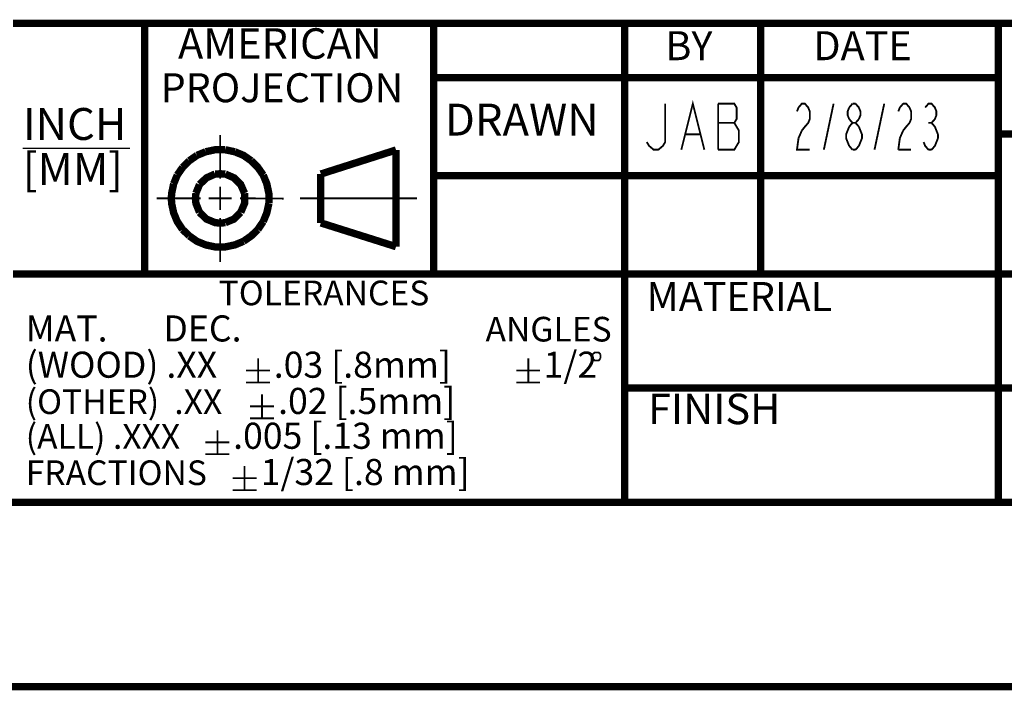
# Model space of a CAD drawing. Units: millimetres. Extents: x 0 to 432, y 0 to 280.
# Drawn here: x 294 to 362, y 0 to 46 of the extents above; entities that cross this region are included whole.
import ezdxf

# ---------------------------------------------------------------- set-up
doc = ezdxf.new("R2010")
doc.units = ezdxf.units.MM
doc.layers.add('P', color=7, linetype='Continuous')
doc.layers.add('T', color=7, linetype='Continuous')

msp = doc.modelspace()

# ---------------------------------------------------------------- linework, layer by layer
at = {"layer": 'P'}
for points, const_width in [([(419.1, 45.738), (294.023, 45.738)], 0.508), ([(303.107, 28.452), (303.107, 45.738)], 0.508), ([(323.021, 28.452), (323.021, 45.738)], 0.508), ([(336.197, 12.7), (336.197, 45.738)], 0.508), ([(345.563, 28.452), (345.563, 45.738)], 0.508), ([(361.95, 45.738), (361.95, 12.7)], 0.508), ([(361.95, 41.998), (323.021, 41.998)], 0.508), ([(336.197, 35.243), (336.197, 41.998)], 0.127), ([(336.197, 41.998), (345.563, 41.998)], 0.127), ([(345.563, 35.243), (345.563, 41.998)], 0.127), ([(345.563, 35.243), (345.563, 41.998)], 0.127), ([(345.563, 41.998), (361.932, 41.998)], 0.127), ([(361.932, 35.243), (361.932, 41.998)], 0.127), ([(338.984, 40.199), (338.984, 37.553), (338.825, 37.289), (338.508, 37.024), (338.19, 37.024), (337.873, 37.289), (337.714, 37.553)], 0.127), ([(340.095, 37.024), (340.889, 40.199), (341.683, 37.024)], 0.127), ([(342.635, 40.199), (342.635, 37.024)], 0.127), ([(342.635, 37.024), (343.747, 37.024), (343.905, 37.289), (344.064, 37.553), (344.064, 38.347), (343.905, 38.612), (343.747, 38.876), (343.905, 39.141), (343.905, 39.934), (343.747, 40.199), (342.635, 40.199)], 0.127), ([(348.068, 39.67), (348.174, 39.934), (348.403, 40.199), (348.615, 40.199), (348.844, 39.934), (348.95, 39.67), (348.95, 39.141), (348.844, 38.876), (348.615, 38.612)], 0.127), ([(349.92, 37.024), (350.591, 40.199)], 0.127), ([(351.667, 39.934), (351.896, 40.199)], 0.127), ([(351.896, 40.199), (352.108, 40.199)], 0.127), ([(352.108, 40.199), (352.337, 39.934)], 0.127), ([(353.413, 37.024), (354.083, 40.199)], 0.127), ([(355.053, 39.67), (355.159, 39.934), (355.388, 40.199)], 0.127), ([(355.388, 40.199), (355.6, 40.199), (355.829, 39.934)], 0.127), ([(356.905, 39.934), (357.135, 40.199), (357.346, 40.199), (357.576, 39.934), (357.681, 39.67), (357.681, 39.405), (357.576, 39.141), (357.346, 38.876), (357.576, 38.612), (357.681, 38.347), (357.787, 38.082)], 0.127), ([(351.667, 39.141), (351.561, 39.405), (351.561, 39.67), (351.667, 39.934)], 0.127), ([(352.337, 39.934), (352.443, 39.67), (352.443, 39.405), (352.337, 39.141)], 0.127), ([(355.829, 39.934), (355.935, 39.67), (355.935, 39.141), (355.829, 38.876)], 0.127), ([(342.635, 38.876), (343.747, 38.876)], 0.127), ([(351.896, 38.876), (351.667, 39.141)], 0.127), ([(351.667, 38.612), (351.896, 38.876)], 0.127), ([(351.896, 38.876), (352.108, 38.876)], 0.127), ([(352.337, 39.141), (352.108, 38.876)], 0.127), ([(352.108, 38.876), (352.337, 38.612)], 0.127), ([(355.829, 38.876), (355.6, 38.612), (355.388, 38.347)], 0.127), ([(357.135, 38.876), (357.346, 38.876)], 0.127), ([(308.31, 35.031), (308.31, 38.047)], 0.127), ([(340.413, 38.082), (341.365, 38.082)], 0.127), ([(348.403, 38.347), (348.174, 37.818)], 0.127), ([(348.615, 38.612), (348.403, 38.347)], 0.127), ([(351.667, 37.289), (351.561, 37.553), (351.455, 37.818), (351.455, 38.082), (351.561, 38.347), (351.667, 38.612)], 0.127), ([(352.337, 38.612), (352.443, 38.347), (352.548, 38.082), (352.548, 37.818), (352.443, 37.553), (352.337, 37.289)], 0.127), ([(355.388, 38.347), (355.159, 37.818)], 0.127), ([(357.787, 38.082), (357.787, 37.818)], 0.127), ([(419.1, 38.1), (361.95, 38.1)], 0.508), ([(348.174, 37.818), (348.068, 37.024), (348.95, 37.024)], 0.127), ([(351.896, 37.024), (351.667, 37.289)], 0.127), ([(352.337, 37.289), (352.108, 37.024)], 0.127), ([(355.159, 37.818), (355.053, 37.024)], 0.127), ([(357.135, 37.024), (356.905, 37.289), (356.799, 37.553)], 0.127), ([(357.787, 37.818), (357.681, 37.553), (357.576, 37.289), (357.346, 37.024)], 0.127), ([(306.705, 36.636), (306.176, 36.266)], 0.508), ([(307.305, 36.883), (306.705, 36.636)], 0.508), ([(308.645, 37.024), (308.31, 37.024), (307.957, 37.024), (307.305, 36.883)], 0.508), ([(309.316, 36.883), (308.645, 37.024)], 0.508), ([(310.444, 36.266), (309.915, 36.636), (309.316, 36.883)], 0.508), ([(315.242, 35.348), (320.428, 37.006)], 0.508), ([(320.428, 37.006), (320.428, 30.339)], 0.508), ([(352.108, 37.024), (351.896, 37.024)], 0.127), ([(355.053, 37.024), (355.935, 37.024)], 0.127), ([(357.346, 37.024), (357.135, 37.024)], 0.127), ([(305.717, 35.807), (305.347, 35.278)], 0.508), ([(306.176, 36.266), (305.717, 35.807)], 0.508), ([(311.273, 35.278), (310.903, 35.807), (310.444, 36.266)], 0.508), ([(305.347, 35.278), (305.1, 34.678)], 0.508), ([(307.957, 35.348), (307.358, 35.084), (306.881, 34.625)], 0.508), ([(308.31, 35.366), (307.957, 35.348)], 0.508), ([(308.663, 35.348), (308.31, 35.366)], 0.508), ([(309.986, 34.025), (309.721, 34.625), (309.263, 35.084), (308.663, 35.348)], 0.508), ([(311.662, 33.673), (311.662, 34.008), (311.52, 34.678), (311.273, 35.278)], 0.508), ([(315.242, 35.348), (315.242, 31.979)], 0.508), ([(361.95, 35.243), (323.021, 35.243)], 0.508), ([(336.197, 35.243), (345.563, 35.243)], 0.127), ([(345.563, 35.243), (361.932, 35.243)], 0.127), ([(305.1, 34.678), (304.959, 34.008), (304.941, 33.673), (304.959, 33.32), (305.1, 32.667), (305.347, 32.068), (305.717, 31.521)], 0.508), ([(306.881, 34.625), (306.634, 34.025)], 0.508), ([(306.634, 34.025), (306.599, 33.673)], 0.508), ([(308.31, 32.879), (308.31, 34.466)], 0.127), ([(310.003, 33.673), (309.986, 34.025)], 0.508), ([(306.952, 33.673), (303.918, 33.673)], 0.127), ([(306.599, 33.673), (306.634, 33.32), (306.881, 32.703)], 0.508), ([(307.516, 33.673), (309.104, 33.673)], 0.127), ([(309.721, 32.703), (309.986, 33.32), (310.003, 33.673)], 0.508), ([(309.668, 33.673), (312.685, 33.655)], 0.127), ([(311.273, 32.068), (311.52, 32.667), (311.662, 33.32)], 0.508), ([(311.662, 33.32), (311.662, 33.673)], 0.508), ([(313.813, 33.673), (321.874, 33.673)], 0.127), ([(306.881, 32.703), (307.358, 32.244), (307.957, 31.997), (308.31, 31.962)], 0.508), ([(308.663, 31.997), (309.263, 32.244), (309.721, 32.703)], 0.508), ([(308.31, 31.962), (308.663, 31.997)], 0.508), ([(308.31, 32.314), (308.31, 29.281)], 0.127), ([(310.903, 31.521), (311.273, 32.068)], 0.508), ([(315.242, 31.979), (320.428, 30.339)], 0.508), ([(305.717, 31.521), (306.176, 31.08)], 0.508), ([(306.176, 31.08), (306.705, 30.709), (307.305, 30.462), (307.957, 30.321), (308.31, 30.304), (308.645, 30.321), (309.316, 30.462), (309.915, 30.709)], 0.508), ([(309.915, 30.709), (310.444, 31.08), (310.903, 31.521)], 0.508), ([(419.1, 28.452), (294.023, 28.452)], 0.508), ([(336.197, 20.585), (336.197, 28.452)], 0.127), ([(336.197, 28.452), (361.985, 28.452)], 0.127), ([(361.95, 20.585), (361.95, 28.452)], 0.127), ([(361.95, 28.452), (398.974, 28.452)], 0.127), ([(361.985, 20.585), (361.985, 28.452)], 0.127), ([(334.522, 22.913), (334.398, 23.036), (334.116, 23.036), (333.975, 22.913)], 0.127), ([(310.921, 22.631), (310.921, 20.973)], 0.127), ([(329.547, 22.631), (329.547, 20.973)], 0.127), ([(333.975, 22.913), (333.975, 22.631)], 0.127), ([(333.975, 22.631), (334.116, 22.49), (334.398, 22.49), (334.522, 22.631)], 0.127), ([(334.522, 22.631), (334.522, 22.913)], 0.127), ([(310.092, 21.802), (311.75, 21.802)], 0.127), ([(328.718, 21.802), (330.359, 21.802)], 0.127), ([(310.092, 20.973), (311.75, 20.973)], 0.127), ([(328.718, 20.973), (330.359, 20.973)], 0.127), ([(419.1, 20.585), (336.197, 20.585)], 0.508), ([(336.197, 20.585), (361.985, 20.585)], 0.127), ([(336.197, 12.7), (336.197, 20.585)], 0.127), ([(336.197, 20.585), (361.985, 20.585)], 0.127), ([(361.95, 20.585), (398.974, 20.585)], 0.127), ([(361.95, 12.7), (361.95, 20.585)], 0.127), ([(361.95, 20.585), (398.974, 20.585)], 0.127), ([(361.985, 12.7), (361.985, 20.585)], 0.127), ([(311.185, 20.161), (311.185, 18.503)], 0.127), ([(310.356, 19.332), (312.014, 19.332)], 0.127), ([(310.356, 18.503), (312.014, 18.503)], 0.127), ([(308.116, 17.674), (308.116, 16.034)], 0.127), ([(307.287, 16.845), (308.945, 16.845)], 0.127), ([(307.287, 16.034), (308.945, 16.034)], 0.127), ([(309.986, 15.205), (309.986, 13.547)], 0.127), ([(309.174, 14.376), (310.815, 14.376)], 0.127), ([(309.174, 13.547), (310.815, 13.547)], 0.127), ([(419.1, 12.7), (12.7, 12.7)], 0.508), ([(336.197, 12.7), (361.985, 12.7)], 0.127), ([(361.95, 12.7), (398.974, 12.7)], 0.127), ([(0, 0), (431.8, 0)], 0.508)]:
    msp.add_lwpolyline(points, dxfattribs=dict(at, const_width=const_width))
msp.add_lwpolyline([(302.084, 37.112), (294.693, 37.112)], dxfattribs=at)

# ---------------------------------------------------------------- texts
at = {"layer": 'T', "attachment_point": 7}
for s, insert, char_height in [('{\\fArial|b0|i0|c0|p18;AMERICAN}', (305.4, 43.3), 2.1), ('{\\fArial|b0|i0|c0|p18;BY}', (339, 43.2), 2), ('{\\fArial|b0|i0|c0|p18;DATE}', (349.2, 43.2), 2), ('{\\fArial|b0|i0|c0|p18;PROJECTION}', (304.2, 40.3), 2), ('{\\fArial|b0|i0|c0|p18;DRAWN}', (323.8, 38), 2.2), ('{\\fArial|b0|i0|c0|p18;INCH}', (294.7, 37.7), 2.2), ('{\\fArial|b0|i0|c0|p18;[MM]}', (294.7, 34.6), 2.2), ('{\\fArial|b0|i0|c0|p18;TOLERANCES}', (308.2, 26.3), 1.7), ('{\\fArial|b0|i0|c0|p18;MATERIAL}', (337.7, 25.9), 2), ('{\\fArial|b0|i0|c0|p18;MAT.       DEC.}', (294.9, 23.8), 1.8), ('{\\fArial|b0|i0|c0|p18;ANGLES}', (326.6, 23.8), 1.7), ('{\\fArial|b0|i0|c0|p18;(WOOD) .XX}', (294.9, 21.3), 1.8), ('{\\fArial|b0|i0|c0|p18;.03 [.8mm]}', (312, 21.3), 1.8), ('{\\fArial|b0|i0|c0|p18;1/2}', (330.6, 21.3), 1.8), ('{\\fArial|b0|i0|c0|p18;(OTHER)  .XX}', (294.9, 18.8), 1.7), ('{\\fArial|b0|i0|c0|p18;.02 [.5mm]}', (312.3, 18.8), 1.8), ('{\\fArial|b0|i0|c0|p18;FINISH}', (337.8, 18.1), 2.1), ('{\\fArial|b0|i0|c0|p18;.005 [.13 mm]}', (309.2, 16.4), 1.8), ('{\\fArial|b0|i0|c0|p18;(ALL) .XXX}', (294.9, 16.4), 1.7), ('{\\fArial|b0|i0|c0|p18;FRACTIONS}', (294.9, 13.9), 1.7), ('{\\fArial|b0|i0|c0|p18;1/32 [.8 mm]}', (311.1, 13.9), 1.8)]:
    msp.add_mtext(s, dxfattribs=dict(at, insert=insert, char_height=char_height))

doc.saveas('drawing.dxf')
